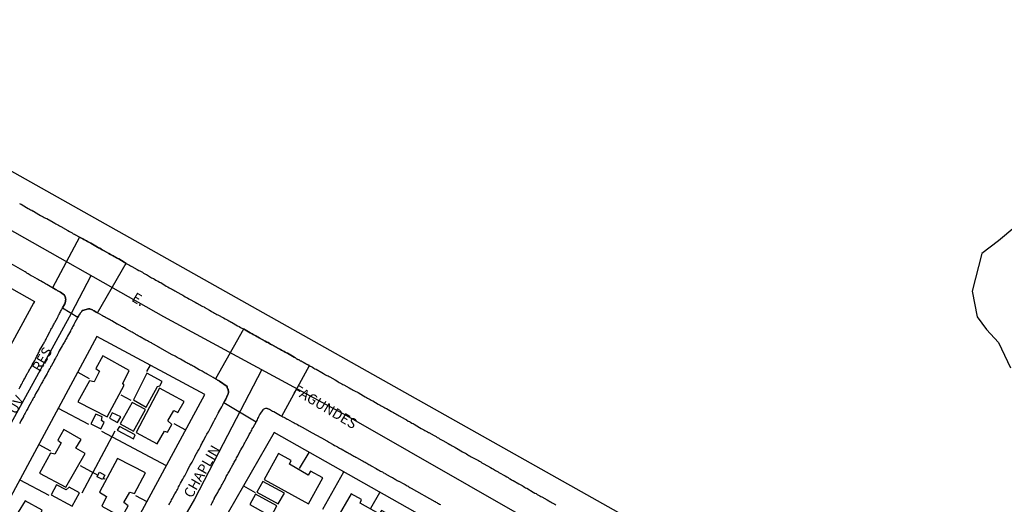
# Model space of a CAD drawing. Units: millimetres. Extents: x 185545 to 187957, y 1663200 to 1665975.
# Drawn here: x 186580 to 186823, y 1663441 to 1663560 of the extents above; entities that cross this region are included whole.
import ezdxf
from ezdxf.enums import TextEntityAlignment as Align

# ---------------------------------------------------------------- set-up
doc = ezdxf.new("R2010")
doc.units = ezdxf.units.MM
for name, color, linetype in [('V-BANHADO', 3, 'Continuous'), ('V-CRUZAMENTO', 1, 'Continuous'), ('V-EDIFICACAO', 2, 'Continuous'), ('V-EIXO_DE_LOGRADOURO', 3, 'Continuous'), ('V-LOTE', 1, 'Continuous'), ('V-NOME_DOS_LOGRADOUROS', 7, 'Continuous'), ('V-QUADRA', 6, 'Continuous'), ('V-TESTADA', 5, 'Continuous')]:
    doc.layers.add(name, color=color, linetype=linetype)

msp = doc.modelspace()

# ---------------------------------------------------------------- linework, layer by layer
at = {"layer": 'V-BANHADO'}
msp.add_lwpolyline([(186825.29, 1663509.08), (186821.29, 1663505.72), (186817.22, 1663502.59), (186814.76, 1663493.33), (186816, 1663486.99), (186818.33, 1663483.88), (186821.29, 1663480.67), (186824.27, 1663474.44)], dxfattribs=at)
at = {"layer": 'V-CRUZAMENTO'}
for points in [[(186606.05, 1663500.19), (186605.54, 1663500.48), (186604.24, 1663501.28), (186604.01, 1663501.38), (186603.71, 1663501.53), (186603.41, 1663501.72), (186603.12, 1663501.87), (186602.82, 1663502.04), (186602.52, 1663502.21), (186602.22, 1663502.38), (186601.79, 1663502.62), (186600.62, 1663503.3), (186600.47, 1663503.38), (186600.17, 1663503.53), (186599.88, 1663503.7), (186599.58, 1663503.89), (186599.28, 1663504.04), (186599.02, 1663504.19), (186598.6, 1663504.43), (186597.34, 1663505.13), (186597.15, 1663505.22), (186596.85, 1663505.39), (186596.55, 1663505.54), (186596.25, 1663505.73), (186595.96, 1663505.88), (186595.66, 1663506.05), (186595.36, 1663506.24), (186594.89, 1663506.49), (186594.56, 1663506.68), (186587.9, 1663494.16), (186588.13, 1663494.03), (186588.39, 1663493.88), (186588.62, 1663493.73), (186588.86, 1663493.62), (186589.07, 1663493.47), (186589.33, 1663493.35), (186589.52, 1663493.22), (186589.86, 1663493.05), (186590.82, 1663492.33), (186590.9, 1663492.14), (186591.03, 1663491.92), (186591.11, 1663491.67), (186591.13, 1663491.45), (186591.16, 1663491.24), (186591.13, 1663490.99), (186591.11, 1663490.77), (186591.05, 1663490.56), (186591.03, 1663490.45), (186591.01, 1663490.39), (186590.97, 1663490.3), (186590.92, 1663490.19), (186590.35, 1663489.17), (186594.18, 1663486.92), (186594.29, 1663487.15), (186594.33, 1663487.23), (186594.4, 1663487.32), (186594.44, 1663487.36), (186594.48, 1663487.42), (186594.5, 1663487.53), (186594.61, 1663487.57), (186594.61, 1663487.62), (186594.78, 1663487.94), (186594.93, 1663488.17), (186595.1, 1663488.34), (186595.23, 1663488.51), (186595.31, 1663488.55), (186596.74, 1663488.98), (186596.74, 1663488.98), (186596.81, 1663488.98), (186597.06, 1663488.93), (186597.28, 1663488.89), (186597.49, 1663488.81), (186597.75, 1663488.7), (186597.96, 1663488.57), (186598.21, 1663488.43), (186598.45, 1663488.28), (186598.64, 1663488.17), (186598.96, 1663488)], [(186651.27, 1663474.96), (186651.15, 1663475.04), (186650.72, 1663475.25), (186649.42, 1663475.96), (186649.31, 1663476.02), (186649.02, 1663476.15), (186648.72, 1663476.34), (186648.42, 1663476.49), (186648.12, 1663476.66), (186647.82, 1663476.83), (186647.52, 1663477), (186647.12, 1663477.24), (186645.84, 1663477.99), (186645.61, 1663478.09), (186645.31, 1663478.28), (186645.01, 1663478.41), (186644.71, 1663478.58), (186644.41, 1663478.75), (186644.11, 1663478.92), (186643.67, 1663479.15), (186642.34, 1663479.92), (186642.24, 1663479.98), (186641.98, 1663480.11), (186641.69, 1663480.28), (186641.39, 1663480.43), (186641.09, 1663480.62), (186640.79, 1663480.77), (186640.36, 1663481.01), (186638.89, 1663481.82), (186638.62, 1663481.95), (186638.32, 1663482.12), (186638.02, 1663482.29), (186637.72, 1663482.46), (186637.42, 1663482.61), (186637.12, 1663482.8), (186636.7, 1663483.05), (186635.44, 1663483.76), (186635.16, 1663483.91), (186635.05, 1663483.98), (186628.11, 1663471.67), (186628.41, 1663471.5), (186628.6, 1663471.38), (186628.81, 1663471.29), (186628.86, 1663471.25), (186628.92, 1663471.21), (186629, 1663471.16), (186629.1, 1663471.12), (186630.95, 1663469.82), (186631.01, 1663469.55), (186631.07, 1663469.29), (186631.13, 1663469.25), (186631.15, 1663469.14), (186631.22, 1663469.12), (186631.26, 1663469.01), (186631.26, 1663468.91), (186631.28, 1663468.61), (186631.28, 1663468.27), (186631.26, 1663468.05), (186631.22, 1663467.99), (186631.15, 1663467.8), (186630.54, 1663466.54), (186630.34, 1663466.14), (186630.17, 1663465.84), (186638.15, 1663461.05), (186638.23, 1663461.19), (186638.44, 1663461.58), (186638.57, 1663461.88), (186638.74, 1663462.13), (186638.82, 1663462.39), (186639, 1663462.69), (186639.08, 1663462.94), (186639.09, 1663462.96), (186639.83, 1663464.07), (186639.98, 1663464.2), (186640.09, 1663464.26), (186640.13, 1663464.32), (186640.24, 1663464.34), (186640.53, 1663464.41), (186640.79, 1663464.41), (186640.87, 1663464.37), (186641.02, 1663464.37), (186641.09, 1663464.32), (186641.39, 1663464.17), (186641.64, 1663464.05), (186641.94, 1663463.87), (186642.2, 1663463.75), (186642.47, 1663463.62), (186643.73, 1663462.89), (186644.16, 1663462.64), (186644.46, 1663462.49)]]:
    msp.add_lwpolyline(points, close=True, dxfattribs=at)
at = {"layer": 'V-EDIFICACAO'}
for points in [[(186598.16, 1663470.98), (186596.99, 1663471.23), (186594.18, 1663466.04), (186601.38, 1663462.33), (186605.59, 1663470.15), (186605.22, 1663470.57), (186606.82, 1663473.77), (186600.29, 1663477.37), (186598.57, 1663474.26), (186599.45, 1663473.6), (186598.16, 1663470.98)], [(186611.2, 1663473.09), (186611.2, 1663473.09), (186607.9, 1663466.49), (186611.02, 1663464.72), (186613.78, 1663469.76), (186614.37, 1663469.93), (186614.97, 1663471), (186611.2, 1663473.09)], [(186608.54, 1663458.43), (186613.73, 1663455.64), (186615.54, 1663458.78), (186616.27, 1663458.53), (186617.31, 1663460.43), (186616.38, 1663461.32), (186617.81, 1663463.86), (186618.82, 1663463.37), (186620.34, 1663466.13), (186614.27, 1663469.4), (186608.54, 1663458.43)], [(186607.52, 1663465.83), (186604.62, 1663460.62), (186607.85, 1663458.78), (186610.83, 1663464.14), (186607.52, 1663465.83)], [(186602.59, 1663463.3), (186601.98, 1663462), (186603.96, 1663460.93), (186604.74, 1663462.27), (186602.59, 1663463.3)], [(186598.61, 1663462.95), (186597.37, 1663460.61), (186599.78, 1663459.31), (186600.61, 1663460.95), (186599.97, 1663461.42), (186600.17, 1663462.27), (186598.61, 1663462.95)], [(186589.19, 1663456.57), (186590.03, 1663455.86), (186588.43, 1663453.08), (186587.36, 1663453.34), (186584.72, 1663448.44), (186591.17, 1663444.99), (186595.91, 1663453.29), (186593.62, 1663454.59), (186594.98, 1663456.74), (186590.66, 1663459.17), (186589.19, 1663456.57)], [(186604.46, 1663459.94), (186603.85, 1663459.01), (186607.84, 1663456.88), (186608.32, 1663457.88), (186604.46, 1663459.94)], [(186603.89, 1663452.06), (186599.5, 1663443.71), (186601.24, 1663442.65), (186600.06, 1663440.23), (186604.98, 1663437.57), (186606.53, 1663440.34), (186605.51, 1663441.2), (186606.94, 1663443.73), (186608.15, 1663443.38), (186610.87, 1663448.49), (186603.89, 1663452.06)], [(186646.39, 1663450.67), (186646.75, 1663451.54), (186643.67, 1663453.24), (186640.08, 1663446.88), (186651.05, 1663440.81), (186654.56, 1663447.23), (186651.57, 1663448.9), (186650.93, 1663447.93), (186646.39, 1663450.67)], [(186639.77, 1663446.38), (186638.29, 1663443.72), (186643.54, 1663440.81), (186645.1, 1663443.47), (186639.77, 1663446.38)], [(186588.85, 1663445.52), (186587.57, 1663443.08), (186592.78, 1663440.26), (186594.51, 1663443.53), (186591.97, 1663444.93), (186591.26, 1663444.29), (186588.85, 1663445.52)], [(186578.93, 1663435.48), (186577.81, 1663435.75), (186575.17, 1663430.85), (186582.01, 1663427.17), (186586.45, 1663435.4), (186584.16, 1663436.76), (186585.34, 1663439.27), (186581.11, 1663441.61), (186579.43, 1663438.79), (186580.32, 1663438.19), (186578.93, 1663435.48)], [(186638, 1663443.23), (186636.54, 1663440.69), (186641.8, 1663437.74), (186643.22, 1663440.31), (186638, 1663443.23)], [(186663.77, 1663441), (186664.15, 1663441.94), (186661.59, 1663443.31), (186658.06, 1663437.2), (186660.06, 1663436.07), (186659.98, 1663435.3), (186668.19, 1663430.79), (186671.9, 1663437.62), (186669.07, 1663439.22), (186668.52, 1663438.41), (186663.77, 1663441)]]:
    msp.add_lwpolyline(points, close=True, dxfattribs=at)
at = {"layer": 'V-EIXO_DE_LOGRADOURO'}
for points in [[(186511.28, 1663544.78), (186550.73, 1663523.2), (186572.17, 1663511.45), (186615.29, 1663487.11), (186660.45, 1663462.6), (186705.95, 1663436.56), (186752.47, 1663409.84), (186799.5, 1663383.12), (186847.38, 1663356.23), (186895.94, 1663329.68), (186944.33, 1663302.11), (186993.34, 1663274.37)], [(186558.39, 1663425.1), (186566.98, 1663441.1), (186575.45, 1663456.68), (186584, 1663472.26), (186592.55, 1663487.92), (186597.47, 1663497.17)], [(186639.52, 1663473.96), (186629.96, 1663455.67), (186622.94, 1663441.97), (186614.82, 1663427.93), (186607.46, 1663413.29), (186601.01, 1663401.81), (186593.06, 1663387.85), (186584.85, 1663372.44), (186576.81, 1663356.95), (186568.6, 1663341.54), (186560.31, 1663326.13), (186552.27, 1663311.66), (186544.32, 1663296.68), (186536.54, 1663281.36), (186528.84, 1663265.87), (186524.2, 1663257.1)]]:
    msp.add_lwpolyline(points, dxfattribs=at)
at = {"layer": 'V-LOTE'}
for points in [[(186993.32, 1663289.14), (186511.26, 1663560.31)], [(186513.73, 1663530.1), (186515.99, 1663528.83), (186583.44, 1663490.73), (186583.23, 1663490.38), (186576.46, 1663477.92)], [(186598.84, 1663482.15), (186570.41, 1663429.36), (186596.86, 1663414.88), (186625.46, 1663467.85), (186598.84, 1663482.15)], [(186594.1, 1663473.34), (186596.95, 1663471.75)], [(186612.01, 1663475.08), (186611.12, 1663473.53)], [(186604.72, 1663467.72), (186607.23, 1663466.39)], [(186589.32, 1663464.48), (186596.74, 1663460.53)], [(186603.27, 1663458.75), (186595.14, 1663443.48)], [(186599.98, 1663458.81), (186615.97, 1663450.28)], [(186617.8, 1663460.63), (186620.73, 1663459.09)], [(186739.54, 1663386.32), (186746.97, 1663399.45), (186642.54, 1663458.42), (186627.46, 1663432.09), (186732.26, 1663373.37), (186734.94, 1663378.16)], [(186584.49, 1663455.51), (186587.36, 1663453.93)], [(186648.84, 1663449.53), (186651.23, 1663453.51)], [(186594.71, 1663450.27), (186599.09, 1663447.93), (186599.52, 1663448.68), (186600.84, 1663447.88), (186600.22, 1663446.87), (186598.95, 1663447.54), (186599.1, 1663447.93)], [(186654.6, 1663439.53), (186659.74, 1663448.71)], [(186579.8, 1663446.79), (186587.01, 1663443)], [(186600.4, 1663447.17), (186600.78, 1663446.98)], [(186635.02, 1663445.28), (186637.87, 1663443.63)], [(186608.36, 1663442.91), (186611.17, 1663441.39)], [(186666.41, 1663439.74), (186668.64, 1663443.68)]]:
    msp.add_lwpolyline(points, dxfattribs=at)
at = {"layer": 'V-QUADRA'}
for points in [[(186579.76, 1663514.93), (186580.06, 1663514.81), (186580.12, 1663514.79), (186581.46, 1663513.99), (186581.89, 1663513.76), (186582.19, 1663513.59), (186582.49, 1663513.42), (186582.79, 1663513.27), (186583.08, 1663513.1), (186583.19, 1663513.04), (186584.49, 1663512.27), (186584.96, 1663511.99), (186585.26, 1663511.84), (186585.56, 1663511.69), (186585.85, 1663511.5), (186586.15, 1663511.35), (186586.45, 1663511.23), (186586.47, 1663511.23), (186588.03, 1663510.33), (186588.45, 1663510.1), (186588.75, 1663509.93), (186589.05, 1663509.76), (186589.35, 1663509.59), (186589.65, 1663509.41), (186589.95, 1663509.24), (186590.24, 1663509.09), (186590.35, 1663509.03), (186591.65, 1663508.28), (186592.12, 1663508.01), (186592.42, 1663507.86), (186592.72, 1663507.69), (186593.01, 1663507.5), (186593.31, 1663507.35), (186593.59, 1663507.22), (186594.89, 1663506.49), (186595.36, 1663506.24), (186595.66, 1663506.05), (186595.96, 1663505.88), (186596.25, 1663505.73), (186596.55, 1663505.54), (186596.85, 1663505.39), (186597.15, 1663505.22), (186597.34, 1663505.13), (186598.6, 1663504.43), (186599.02, 1663504.19), (186599.28, 1663504.04), (186599.58, 1663503.89), (186599.88, 1663503.7), (186600.17, 1663503.53), (186600.47, 1663503.38), (186600.62, 1663503.3), (186601.79, 1663502.62), (186602.22, 1663502.38), (186602.52, 1663502.21), (186602.52, 1663502.21), (186602.82, 1663502.04), (186603.12, 1663501.87), (186603.41, 1663501.72), (186603.71, 1663501.53), (186604.01, 1663501.38), (186604.24, 1663501.28), (186605.54, 1663500.48), (186605.97, 1663500.23), (186606.27, 1663500.06), (186606.57, 1663499.91), (186606.87, 1663499.72), (186607.16, 1663499.57), (186607.44, 1663499.42), (186608.76, 1663498.69), (186609.17, 1663498.46), (186609.47, 1663498.31), (186609.76, 1663498.14), (186610.06, 1663497.97), (186610.36, 1663497.8), (186610.66, 1663497.63), (186610.96, 1663497.46), (186611.1, 1663497.4), (186612.34, 1663496.65), (186612.79, 1663496.42), (186613.09, 1663496.27), (186613.39, 1663496.07), (186613.68, 1663495.9), (186613.98, 1663495.75), (186614.28, 1663495.54), (186614.58, 1663495.44), (186614.64, 1663495.42), (186615.96, 1663494.56), (186616.37, 1663494.35), (186616.67, 1663494.18), (186616.97, 1663494.01), (186617.26, 1663493.86), (186617.52, 1663493.71), (186617.82, 1663493.54), (186618.05, 1663493.43), (186619.57, 1663492.58), (186620.03, 1663492.32), (186620.33, 1663492.13), (186620.63, 1663491.96), (186620.93, 1663491.79), (186621.23, 1663491.64), (186621.53, 1663491.45), (186621.72, 1663491.37), (186623.06, 1663490.6), (186623.49, 1663490.38), (186623.79, 1663490.21), (186624.08, 1663490.04), (186624.38, 1663489.87), (186624.68, 1663489.7), (186624.98, 1663489.53), (186625.28, 1663489.43), (186625.34, 1663489.41), (186626.6, 1663488.62), (186627.02, 1663488.38), (186627.28, 1663488.25), (186627.58, 1663488.08), (186627.88, 1663487.91), (186628.18, 1663487.74), (186628.47, 1663487.57), (186628.71, 1663487.47), (186630.05, 1663486.74), (186630.52, 1663486.51), (186630.82, 1663486.32), (186631.12, 1663486.16), (186631.41, 1663485.99), (186631.71, 1663485.82), (186632.01, 1663485.68), (186632.07, 1663485.66), (186633.54, 1663484.8), (186633.97, 1663484.57), (186634.27, 1663484.37), (186634.57, 1663484.23), (186634.87, 1663484.08), (186635.16, 1663483.91), (186635.44, 1663483.76), (186636.7, 1663483.05), (186637.12, 1663482.8), (186637.42, 1663482.61), (186637.72, 1663482.46), (186638.02, 1663482.29), (186638.32, 1663482.12), (186638.62, 1663481.95), (186638.89, 1663481.82), (186640.36, 1663481.01), (186640.79, 1663480.77), (186641.09, 1663480.62), (186641.39, 1663480.43), (186641.69, 1663480.28), (186641.98, 1663480.11), (186642.24, 1663479.98), (186642.34, 1663479.92), (186643.67, 1663479.15), (186644.11, 1663478.92), (186644.41, 1663478.75), (186644.71, 1663478.58), (186645.01, 1663478.41), (186645.01, 1663478.41), (186645.31, 1663478.28), (186645.61, 1663478.09), (186645.84, 1663477.99), (186647.12, 1663477.24), (186647.52, 1663477), (186647.82, 1663476.83), (186648.12, 1663476.66), (186648.42, 1663476.49), (186648.72, 1663476.34), (186649.02, 1663476.15), (186649.31, 1663476.02), (186649.42, 1663475.96), (186650.72, 1663475.25), (186651.15, 1663475.04), (186651.44, 1663474.85), (186651.74, 1663474.7), (186652.04, 1663474.53), (186652.34, 1663474.36), (186652.64, 1663474.19), (186652.91, 1663474.07), (186654.3, 1663473.25), (186654.73, 1663473.04), (186655.02, 1663472.87), (186655.28, 1663472.7), (186655.58, 1663472.55), (186655.88, 1663472.4), (186656.18, 1663472.23), (186656.28, 1663472.19), (186657.62, 1663471.42), (186658.05, 1663471.16), (186658.35, 1663470.97), (186658.65, 1663470.82), (186658.95, 1663470.65), (186659.24, 1663470.48), (186659.54, 1663470.31), (186659.78, 1663470.21), (186661.08, 1663469.5), (186661.5, 1663469.24), (186661.8, 1663469.07), (186662.1, 1663468.9), (186662.4, 1663468.73), (186662.7, 1663468.56), (186662.99, 1663468.44), (186663.27, 1663468.29), (186664.59, 1663467.5), (186665.04, 1663467.28), (186665.34, 1663467.11), (186665.64, 1663466.94), (186665.94, 1663466.77), (186666.23, 1663466.6), (186666.53, 1663466.43), (186666.83, 1663466.28), (186666.94, 1663466.22), (186668.28, 1663465.45), (186668.71, 1663465.2), (186669, 1663465.03), (186669.3, 1663464.86), (186669.6, 1663464.68), (186669.9, 1663464.51), (186670.2, 1663464.37), (186670.3, 1663464.33), (186671.54, 1663463.62), (186671.99, 1663463.39), (186672.29, 1663463.19), (186672.58, 1663463.02), (186672.84, 1663462.89), (186673.14, 1663462.72), (186673.44, 1663462.55), (186673.73, 1663462.38), (186673.84, 1663462.32), (186675.23, 1663461.53), (186675.65, 1663461.28), (186675.95, 1663461.15), (186676.25, 1663460.98), (186676.55, 1663460.76), (186676.85, 1663460.64), (186677.14, 1663460.51), (186677.16, 1663460.49), (186678.47, 1663459.7), (186678.89, 1663459.44), (186679.19, 1663459.29), (186679.49, 1663459.1), (186679.79, 1663458.93), (186680.08, 1663458.76), (186680.38, 1663458.59), (186680.68, 1663458.46), (186680.7, 1663458.44), (186682.05, 1663457.7), (186682.51, 1663457.42), (186682.81, 1663457.25), (186683.11, 1663457.1), (186683.41, 1663456.91), (186683.71, 1663456.74), (186684.01, 1663456.59), (186684.2, 1663456.51), (186685.5, 1663455.73), (186685.92, 1663455.48), (186686.22, 1663455.31), (186686.52, 1663455.14), (186686.82, 1663454.97), (186686.82, 1663454.97), (186687.12, 1663454.8), (186687.42, 1663454.63), (186687.56, 1663454.57), (186689.08, 1663453.69), (186689.5, 1663453.43), (186689.76, 1663453.31), (186690.06, 1663453.14), (186690.36, 1663452.94), (186690.65, 1663452.75), (186690.95, 1663452.58), (186691.19, 1663452.48), (186692.49, 1663451.77), (186692.96, 1663451.5), (186693.25, 1663451.35), (186693.55, 1663451.17), (186693.85, 1663450.96), (186694.15, 1663450.83), (186694.3, 1663450.75), (186695.96, 1663449.77), (186696.37, 1663449.56), (186696.66, 1663449.38), (186696.92, 1663449.21), (186697.22, 1663449.07), (186697.52, 1663448.92), (186697.81, 1663448.7), (186698.05, 1663448.58), (186699.54, 1663447.72), (186699.99, 1663447.47), (186700.29, 1663447.3), (186700.58, 1663447.13), (186700.84, 1663447), (186701.14, 1663446.78), (186701.44, 1663446.64), (186701.54, 1663446.6), (186702.97, 1663445.8), (186703.44, 1663445.51), (186703.74, 1663445.34), (186704.04, 1663445.17), (186704.33, 1663444.99), (186704.63, 1663444.82), (186704.91, 1663444.68), (186706.47, 1663443.76), (186706.89, 1663443.5), (186707.19, 1663443.38), (186707.49, 1663443.16), (186707.79, 1663443.01), (186708.09, 1663442.82), (186708.38, 1663442.65), (186708.62, 1663442.55), (186709.92, 1663441.8), (186710.34, 1663441.59), (186710.6, 1663441.44), (186710.9, 1663441.29), (186711.2, 1663441.07), (186711.49, 1663440.93), (186711.79, 1663440.76), (186712.09, 1663440.61)], [(186579.67, 1663469.21), (186579.82, 1663469.55), (186579.97, 1663469.78), (186580.1, 1663470.06), (186580.27, 1663470.32), (186580.35, 1663470.53), (186580.48, 1663470.74), (186580.61, 1663471), (186580.74, 1663471.21), (186580.84, 1663471.42), (186580.95, 1663471.66), (186581.63, 1663472.89), (186581.8, 1663473.21), (186581.93, 1663473.43), (186582.08, 1663473.68), (186582.21, 1663473.9), (186582.33, 1663474.15), (186582.48, 1663474.34), (186582.59, 1663474.58), (186582.74, 1663474.83), (186582.89, 1663475.11), (186583.49, 1663476.2), (186583.68, 1663476.58), (186583.8, 1663476.84), (186583.91, 1663477.05), (186583.91, 1663477.05), (186584, 1663477.26), (186584.17, 1663477.52), (186584.25, 1663477.73), (186584.36, 1663477.94), (186584.51, 1663478.2), (186584.64, 1663478.41), (186584.7, 1663478.63), (186584.7, 1663478.65), (186585.38, 1663479.77), (186585.55, 1663480.12), (186585.7, 1663480.33), (186585.81, 1663480.54), (186585.93, 1663480.8), (186586.06, 1663481.01), (186586.15, 1663481.23), (186586.3, 1663481.48), (186586.38, 1663481.69), (186586.49, 1663481.91), (186586.56, 1663482.06), (186587.24, 1663483.29), (186587.41, 1663483.61), (186587.51, 1663483.83), (186587.64, 1663484.08), (186587.77, 1663484.29), (186587.9, 1663484.51), (186588.02, 1663484.76), (186588.13, 1663484.98), (186588.28, 1663485.23), (186588.41, 1663485.49), (186588.45, 1663485.59), (186589.13, 1663486.76), (186589.26, 1663487.11), (186589.39, 1663487.36), (186589.51, 1663487.58), (186589.64, 1663487.83), (186589.77, 1663488.09), (186589.9, 1663488.3), (186590.03, 1663488.56), (186590.15, 1663488.77), (186590.26, 1663488.98), (186590.35, 1663489.17), (186590.92, 1663490.19), (186590.97, 1663490.3), (186591.01, 1663490.39), (186591.03, 1663490.45), (186591.05, 1663490.56), (186591.11, 1663490.77), (186591.13, 1663490.99), (186591.16, 1663491.24), (186591.13, 1663491.45), (186591.11, 1663491.67), (186591.03, 1663491.92), (186590.9, 1663492.14), (186590.82, 1663492.33), (186589.86, 1663493.05), (186589.52, 1663493.22), (186589.33, 1663493.35), (186589.07, 1663493.47), (186588.86, 1663493.62), (186588.62, 1663493.73), (186588.39, 1663493.88), (186588.13, 1663494.03), (186587.9, 1663494.16), (186587.71, 1663494.24), (186586.49, 1663494.97), (186586.15, 1663495.16), (186585.94, 1663495.31), (186585.64, 1663495.46), (186585.45, 1663495.58), (186585.13, 1663495.75), (186584.92, 1663495.86), (186584.7, 1663495.99), (186584.47, 1663496.14), (186584.21, 1663496.27), (186583, 1663496.97), (186582.66, 1663497.14), (186582.42, 1663497.29), (186582.17, 1663497.46), (186581.89, 1663497.63), (186581.59, 1663497.78), (186581.36, 1663497.95), (186581.13, 1663498.07), (186577.69, 1663500.04)], [(186616.62, 1663440.57), (186616.77, 1663440.87), (186616.92, 1663441.21), (186617.13, 1663441.5), (186617.28, 1663441.8), (186617.43, 1663442.1), (186617.48, 1663442.21), (186618.11, 1663443.34), (186618.37, 1663443.81), (186618.54, 1663444.1), (186618.69, 1663444.4), (186618.88, 1663444.7), (186619.01, 1663445), (186619.16, 1663445.3), (186619.33, 1663445.64), (186619.48, 1663445.96), (186620.05, 1663446.96), (186620.31, 1663447.43), (186620.5, 1663447.77), (186620.67, 1663448.07), (186620.84, 1663448.41), (186621.01, 1663448.71), (186621.18, 1663449.05), (186621.21, 1663449.11), (186621.86, 1663450.35), (186622.16, 1663450.84), (186622.31, 1663451.14), (186622.5, 1663451.48), (186622.67, 1663451.78), (186622.84, 1663452.12), (186622.99, 1663452.42), (186623.12, 1663452.69), (186623.78, 1663453.86), (186624.06, 1663454.33), (186624.23, 1663454.63), (186624.38, 1663454.97), (186624.51, 1663455.27), (186624.7, 1663455.61), (186624.85, 1663455.91), (186625.06, 1663456.31), (186625.74, 1663457.53), (186626, 1663458), (186626.17, 1663458.3), (186626.36, 1663458.64), (186626.36, 1663458.64), (186626.51, 1663458.94), (186626.72, 1663459.28), (186626.87, 1663459.58), (186626.96, 1663459.77), (186627.7, 1663461.15), (186627.96, 1663461.62), (186628.11, 1663461.92), (186628.26, 1663462.22), (186628.45, 1663462.56), (186628.6, 1663462.86), (186628.79, 1663463.2), (186628.92, 1663463.5), (186628.92, 1663463.52), (186629.64, 1663464.77), (186629.9, 1663465.24), (186630.03, 1663465.54), (186630.17, 1663465.84), (186630.34, 1663466.14), (186630.51, 1663466.48), (186630.54, 1663466.54), (186631.15, 1663467.8), (186631.22, 1663467.99), (186631.26, 1663468.05), (186631.28, 1663468.27), (186631.28, 1663468.61), (186631.26, 1663468.91), (186631.26, 1663469.01), (186631.22, 1663469.12), (186631.15, 1663469.14), (186631.13, 1663469.25), (186631.07, 1663469.29), (186631.01, 1663469.55), (186630.95, 1663469.82), (186629.1, 1663471.12), (186629, 1663471.16), (186628.92, 1663471.21), (186628.86, 1663471.25), (186628.81, 1663471.29), (186628.6, 1663471.38), (186628.41, 1663471.5), (186628.11, 1663471.67), (186627.81, 1663471.84), (186627.56, 1663471.98), (186626.39, 1663472.65), (186626.04, 1663472.85), (186625.83, 1663472.98), (186625.58, 1663473.1), (186625.34, 1663473.25), (186625.08, 1663473.38), (186624.81, 1663473.55), (186624.51, 1663473.72), (186624.27, 1663473.85), (186624.1, 1663473.94), (186622.8, 1663474.7), (186622.46, 1663474.87), (186622.21, 1663475.02), (186622, 1663475.08), (186621.8, 1663475.21), (186621.54, 1663475.36), (186621.27, 1663475.51), (186621.04, 1663475.64), (186620.69, 1663475.81), (186619.48, 1663476.51), (186619.14, 1663476.7), (186618.94, 1663476.81), (186618.67, 1663476.96), (186618.44, 1663477.09), (186618.14, 1663477.26), (186617.86, 1663477.43), (186617.61, 1663477.56), (186617.39, 1663477.64), (186614.36, 1663479.34), (186614.3, 1663479.39), (186614.22, 1663479.43), (186614.11, 1663479.48), (186614.09, 1663479.5), (186612.83, 1663480.24), (186612.49, 1663480.43), (186612.28, 1663480.54), (186612.09, 1663480.67), (186611.77, 1663480.82), (186611.55, 1663480.92), (186611.32, 1663481.05), (186611, 1663481.22), (186610.89, 1663481.27), (186609.55, 1663482.03), (186609.21, 1663482.24), (186609, 1663482.33), (186608.8, 1663482.46), (186608.49, 1663482.63), (186608.29, 1663482.76), (186607.97, 1663482.93), (186607.76, 1663483.05), (186607.55, 1663483.18), (186607.29, 1663483.31), (186607.18, 1663483.36), (186605.97, 1663484.03), (186605.63, 1663484.25), (186605.37, 1663484.37), (186605.16, 1663484.48), (186605.16, 1663484.48), (186604.95, 1663484.59), (186604.73, 1663484.74), (186604.46, 1663484.89), (186604.18, 1663485.04), (186603.94, 1663485.18), (186603.86, 1663485.21), (186602.52, 1663485.99), (186602.18, 1663486.16), (186601.94, 1663486.29), (186601.73, 1663486.44), (186601.45, 1663486.57), (186601.26, 1663486.68), (186601, 1663486.8), (186600.75, 1663486.95), (186600.49, 1663487.1), (186600.22, 1663487.23), (186600.11, 1663487.28), (186598.96, 1663488), (186598.64, 1663488.17), (186598.45, 1663488.28), (186598.21, 1663488.43), (186597.96, 1663488.57), (186597.75, 1663488.7), (186597.49, 1663488.81), (186597.28, 1663488.89), (186597.06, 1663488.93), (186596.81, 1663488.98), (186596.74, 1663488.98), (186595.31, 1663488.55), (186595.23, 1663488.51), (186595.1, 1663488.34), (186594.93, 1663488.17), (186594.78, 1663487.94), (186594.61, 1663487.62), (186594.61, 1663487.57), (186594.5, 1663487.53), (186594.48, 1663487.42), (186594.44, 1663487.36), (186594.4, 1663487.32), (186594.33, 1663487.23), (186594.29, 1663487.15), (186594.16, 1663486.89), (186594.08, 1663486.7), (186593.44, 1663485.61), (186593.27, 1663485.27), (186593.12, 1663485.02), (186592.97, 1663484.76), (186592.84, 1663484.55), (186592.71, 1663484.29), (186592.58, 1663484.04), (186592.46, 1663483.83), (186592.33, 1663483.57), (186592.29, 1663483.46), (186591.6, 1663482.2), (186591.41, 1663481.82), (186591.26, 1663481.57), (186591.13, 1663481.35), (186591.01, 1663481.1), (186590.84, 1663480.84), (186590.75, 1663480.63), (186590.58, 1663480.37), (186590.45, 1663480.16), (186590.32, 1663479.95), (186590.24, 1663479.8), (186589.56, 1663478.56), (186589.39, 1663478.2), (186589.26, 1663477.99), (186589.15, 1663477.73), (186589.05, 1663477.52), (186588.94, 1663477.3), (186588.79, 1663477.09), (186588.66, 1663476.79), (186588.49, 1663476.54), (186588.34, 1663476.28), (186588.28, 1663476.17), (186587.64, 1663475), (186587.41, 1663474.62), (186587.28, 1663474.36), (186587.15, 1663474.15), (186587, 1663473.9), (186586.87, 1663473.64), (186586.74, 1663473.43), (186586.62, 1663473.17), (186586.54, 1663472.98), (186585.87, 1663471.78), (186585.68, 1663471.42), (186585.53, 1663471.17), (186585.4, 1663470.95), (186585.28, 1663470.7), (186585.13, 1663470.46), (186584.95, 1663470.14), (186584.83, 1663469.89), (186584.7, 1663469.68), (186584.61, 1663469.46), (186584.51, 1663469.27), (186583.72, 1663467.95), (186583.53, 1663467.59), (186583.42, 1663467.33), (186583.29, 1663467.12), (186583.16, 1663466.91), (186583.16, 1663466.91), (186583.04, 1663466.65), (186582.91, 1663466.44), (186582.8, 1663466.22), (186582.65, 1663465.97), (186582.62, 1663465.9), (186581.97, 1663464.75), (186581.78, 1663464.39), (186581.63, 1663464.14), (186581.5, 1663463.88), (186581.37, 1663463.67), (186581.23, 1663463.41), (186581.12, 1663463.2), (186580.99, 1663462.98), (186580.86, 1663462.73), (186580.76, 1663462.52), (186580.7, 1663462.37), (186580.1, 1663461.32), (186579.88, 1663460.94), (186579.74, 1663460.68)], [(186627, 1663440.52), (186627.13, 1663440.78), (186627.32, 1663441.08), (186627.45, 1663441.33), (186627.57, 1663441.59), (186627.7, 1663441.89), (186627.83, 1663442.14), (186627.9, 1663442.29), (186628.66, 1663443.61), (186628.87, 1663444.02), (186629.04, 1663444.32), (186629.19, 1663444.57), (186629.34, 1663444.83), (186629.49, 1663445.13), (186629.62, 1663445.38), (186629.77, 1663445.64), (186629.9, 1663445.91), (186630.56, 1663447.13), (186630.77, 1663447.56), (186630.94, 1663447.81), (186631.07, 1663448.07), (186631.22, 1663448.37), (186631.37, 1663448.62), (186631.54, 1663448.92), (186631.65, 1663449.15), (186632.35, 1663450.43), (186632.6, 1663450.84), (186632.75, 1663451.09), (186632.88, 1663451.35), (186633.03, 1663451.65), (186633.18, 1663451.9), (186633.28, 1663452.16), (186633.45, 1663452.42), (186633.58, 1663452.71), (186633.61, 1663452.78), (186634.39, 1663454.16), (186634.61, 1663454.55), (186634.78, 1663454.84), (186634.9, 1663455.1), (186635.07, 1663455.4), (186635.2, 1663455.65), (186635.35, 1663455.91), (186635.5, 1663456.21), (186635.57, 1663456.36), (186636.23, 1663457.55), (186636.44, 1663457.96), (186636.61, 1663458.21), (186636.74, 1663458.47), (186636.89, 1663458.77), (186637.03, 1663459.02), (186637.16, 1663459.32), (186637.33, 1663459.58), (186637.38, 1663459.68), (186638.23, 1663461.19), (186638.44, 1663461.58), (186638.57, 1663461.88), (186638.74, 1663462.13), (186638.82, 1663462.39), (186639, 1663462.69), (186639.08, 1663462.94), (186639.09, 1663462.96), (186639.09, 1663462.96), (186639.83, 1663464.07), (186639.98, 1663464.2), (186640.09, 1663464.26), (186640.13, 1663464.32), (186640.24, 1663464.34), (186640.53, 1663464.41), (186640.79, 1663464.41), (186640.87, 1663464.37), (186641.02, 1663464.37), (186641.09, 1663464.32), (186641.39, 1663464.17), (186641.64, 1663464.05), (186641.94, 1663463.87), (186642.2, 1663463.75), (186642.47, 1663463.62), (186643.73, 1663462.89), (186644.16, 1663462.64), (186644.46, 1663462.49), (186644.71, 1663462.34), (186644.97, 1663462.21), (186645.27, 1663462.04), (186645.52, 1663461.87), (186645.82, 1663461.73), (186645.88, 1663461.71), (186647.06, 1663461.08), (186647.48, 1663460.87), (186647.78, 1663460.7), (186648.04, 1663460.55), (186648.33, 1663460.38), (186648.63, 1663460.21), (186648.89, 1663460.1), (186648.99, 1663460.04), (186649.47, 1663459.77), (186651.94, 1663458.38), (186655.13, 1663456.64), (186655.22, 1663456.57), (186655.39, 1663456.46), (186655.71, 1663456.31), (186655.96, 1663456.16), (186656.07, 1663456.1), (186657.13, 1663455.48), (186657.5, 1663455.27), (186657.75, 1663455.14), (186658.01, 1663454.97), (186658.22, 1663454.88), (186658.48, 1663454.71), (186658.69, 1663454.58), (186658.9, 1663454.48), (186659.14, 1663454.38), (186660.52, 1663453.58), (186660.86, 1663453.39), (186661.12, 1663453.24), (186661.33, 1663453.14), (186661.55, 1663453.01), (186661.8, 1663452.88), (186662.01, 1663452.75), (186662.23, 1663452.62), (186662.48, 1663452.5), (186662.7, 1663452.37), (186662.89, 1663452.29), (186664.23, 1663451.54), (186664.57, 1663451.35), (186664.78, 1663451.22), (186665.04, 1663451.09), (186665.25, 1663450.98), (186665.47, 1663450.86), (186665.72, 1663450.71), (186665.94, 1663450.58), (186666.19, 1663450.45), (186666.45, 1663450.3), (186666.55, 1663450.24), (186667.75, 1663449.56), (186668.11, 1663449.34), (186668.36, 1663449.21), (186668.58, 1663449.07), (186668.83, 1663448.92), (186669.09, 1663448.79), (186669.3, 1663448.7), (186669.54, 1663448.53), (186669.86, 1663448.38), (186669.92, 1663448.34), (186671.22, 1663447.62), (186671.56, 1663447.42), (186671.77, 1663447.3), (186671.99, 1663447.17), (186672.24, 1663447.04), (186672.46, 1663446.91), (186672.71, 1663446.76), (186672.94, 1663446.61), (186673.27, 1663446.47), (186673.33, 1663446.45), (186674.54, 1663445.74), (186674.89, 1663445.59), (186675.14, 1663445.42), (186675.4, 1663445.29), (186675.61, 1663445.17), (186675.82, 1663445.06), (186676.06, 1663444.91), (186676.38, 1663444.74), (186682.24, 1663441.38), (186682.28, 1663441.4), (186682.47, 1663441.29), (186682.68, 1663441.16), (186682.9, 1663441.03), (186683.15, 1663440.9), (186683.37, 1663440.78), (186683.6, 1663440.67)]]:
    msp.add_lwpolyline(points, dxfattribs=at)
at = {"layer": 'V-TESTADA'}
for points in [[(186993.32, 1663289.14), (186511.26, 1663560.31)], [(186513.73, 1663530.1), (186515.99, 1663528.83), (186583.44, 1663490.73), (186583.23, 1663490.38), (186576.46, 1663477.92)], [(186598.84, 1663482.15), (186570.41, 1663429.36), (186596.86, 1663414.88), (186625.46, 1663467.85), (186598.84, 1663482.15)], [(186739.54, 1663386.32), (186746.97, 1663399.45), (186642.54, 1663458.42), (186627.46, 1663432.09), (186732.26, 1663373.37), (186734.94, 1663378.16)]]:
    msp.add_lwpolyline(points, dxfattribs=at)

# ---------------------------------------------------------------- texts
at = {"layer": 'V-NOME_DOS_LOGRADOUROS'}
for s, rotation, p in [('E.', 329, (186606.81, 1663490.34)), ('PUV          RES', 60, (186578.4, 1663460.49)), ('FAGUNDES', 329, (186646.56, 1663467.61)), ('CHAPLIN', 60, (186622.92, 1663441.68))]:
    msp.add_text(s, height=2.5, rotation=rotation, dxfattribs=at).set_placement(p, align=Align.BOTTOM_LEFT)

doc.saveas('drawing.dxf')
